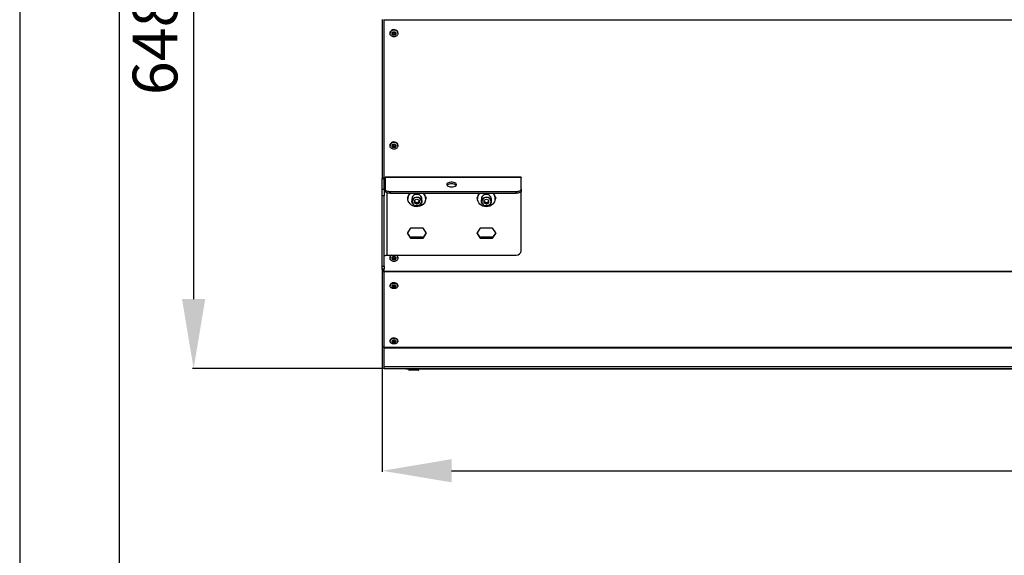
# Model space of a CAD drawing. Units: millimetres. Extents: x 8974 to 306244, y -81013 to 4822.
# Drawn here: x 8974 to 9965, y -3667 to -3128 of the extents above; entities that cross this region are included whole.
import ezdxf

# ---------------------------------------------------------------- set-up
doc = ezdxf.new("R2010")
doc.units = ezdxf.units.MM
doc.linetypes.add('SLD-LINIA-CIĄGŁA', pattern=[0, 0])
doc.layers.add('TABELKA', color=7, linetype='Continuous')
doc.layers.add('Wymiary', color=8, linetype='Continuous')
doc.styles.get("Standard").update_dxf_attribs({"font": 'arial.ttf'})
doc.dimstyles.new('ISO-25', dxfattribs={"dimtxt": 2.5, "dimasz": 2.5, "dimexe": 1.25, "dimexo": 0.625, "dimtad": 1, "dimtxsty": 'Standard', "dimcen": 2.5, "dimadec": 0, "dimazin": 0, "dimtfac": 1, "dimtmove": 0, "dimatfit": 3, "dimfxl": 1, "dimarcsym": 0})

# ---------------------------------------------------------------- blocks, each defined once
blk = doc.blocks.new('*D67')
at = {"layer": 'Defpoints', "color": 0}
for p in [(9698.01, -2832.32), (9148.88, -3479.42), (9340.51, -3479.42)]:
    blk.add_point(p, dxfattribs=at)
at = {"layer": 'Wymiary', "color": 0, "lineweight": -2}
for p, q in [((9697.38, -2832.32), (9147.63, -2832.32)), ((9148.88, -2902.32), (9148.88, -3409.42)), ((9339.88, -3479.42), (9147.63, -3479.42))]:
    blk.add_line(p, q, dxfattribs=at)
at = {"layer": 'Wymiary', "color": 0}
for points in [[(9160.55, -2902.32), (9137.21, -2902.32), (9148.88, -2832.32)], [(9137.21, -3409.42), (9160.55, -3409.42), (9148.88, -3479.42)]]:
    blk.add_solid(points, dxfattribs=at)
at = {"layer": 'Wymiary', "color": 0, "insert": (9115.9, -3153.23), "char_height": 45, "attachment_point": 5, "rotation": 90}
blk.add_mtext('648', dxfattribs=at)
blk = doc.blocks.new('*D69')
at = {"layer": 'Defpoints', "color": 0}
for p in [(9338.51, -3456.31), (11902.51, -3456.31), (11902.51, -3582.18)]:
    blk.add_point(p, dxfattribs=at)
at = {"layer": 'Wymiary', "color": 0, "lineweight": -2}
for p, q in [((9338.51, -3456.94), (9338.51, -3583.43)), ((11902.51, -3456.94), (11902.51, -3583.43)), ((9408.51, -3582.18), (11832.51, -3582.18))]:
    blk.add_line(p, q, dxfattribs=at)
at = {"layer": 'Wymiary', "color": 0}
for points in [[(9408.51, -3570.51), (9408.51, -3593.84), (9338.51, -3582.18)], [(11832.51, -3593.84), (11832.51, -3570.51), (11902.51, -3582.18)]]:
    blk.add_solid(points, dxfattribs=at)
at = {"layer": 'Wymiary', "color": 0, "insert": (10620.51, -3549.2), "char_height": 45, "attachment_point": 5}
blk.add_mtext('2564', dxfattribs=at)

msp = doc.modelspace()

# ---------------------------------------------------------------- linework, layer by layer
at = {"color": 7, "linetype": 'SLD-LINIA-CIĄGŁA'}
for p, q in [((9338.509, -3128.124), (9338.509, -3287.488)), ((9340.509, -3128.587), (9340.509, -3128.124)), ((9340.509, -3128.587), (11900.509, -3128.587)), ((9340.509, -3287.488), (9340.509, -3128.587)), ((9346.509, -3141.908), (9346.509, -3142.142)), ((9354.509, -3142.142), (9354.509, -3141.908)), ((9346.509, -3254.92), (9346.509, -3255.154)), ((9354.509, -3255.154), (9354.509, -3254.92)), ((9338.509, -3287.663), (9340.509, -3287.663)), ((9338.509, -3288.261), (9340.509, -3288.261)), ((9338.509, -3298.918), (9338.509, -3288.261)), ((9340.509, -3287.663), (9340.652, -3287.725)), ((9340.509, -3298.918), (9340.509, -3288.261)), ((9341.117, -3288.024), (9341.509, -3288.17)), ((9478.509, -3287.322), (9341.509, -3287.322)), ((9341.509, -3287.322), (9341.509, -3298.918)), ((9478.509, -3286.702), (9341.895, -3286.702)), ((9478.509, -3286.702), (9478.509, -3287.322)), ((9478.509, -3298.918), (9478.509, -3287.322)), ((9338.509, -3298.918), (9340.509, -3298.918)), ((9338.509, -3305.68), (9338.509, -3298.918)), ((9340.509, -3298.918), (9340.509, -3305.68)), ((9341.509, -3300.684), (9341.509, -3298.918)), ((9478.509, -3298.918), (9478.509, -3300.684)), ((9340.509, -3305.68), (9338.509, -3305.68)), ((9338.509, -3376.316), (9338.509, -3305.68)), ((9340.509, -3376.316), (9340.509, -3305.68)), ((9343.809, -3365.238), (9343.809, -3302.659)), ((9346.509, -3301.265), (9473.509, -3301.265)), ((9346.509, -3301.265), (9346.509, -3303.031)), ((9346.509, -3303.031), (9473.509, -3303.031)), ((9364.598, -3306.732), (9364.158, -3307.405)), ((9364.158, -3307.405), (9364.158, -3308.288)), ((9364.158, -3308.288), (9364.513, -3308.83)), ((9364.509, -3307.885), (9364.176, -3307.377)), ((9364.509, -3307.846), (9364.509, -3308.598)), ((9368.509, -3308.598), (9368.509, -3311.274)), ((9370.967, -3310.119), (9373.509, -3308.823)), ((9373.509, -3308.823), (9376.051, -3310.119)), ((9378.509, -3311.274), (9378.509, -3308.598)), ((9382.86, -3307.405), (9382.42, -3306.732)), ((9382.505, -3308.83), (9382.86, -3308.288)), ((9382.841, -3307.377), (9382.509, -3307.885)), ((9382.509, -3308.598), (9382.509, -3307.846)), ((9382.86, -3308.288), (9382.86, -3307.405)), ((9434.598, -3306.732), (9434.158, -3307.405)), ((9434.158, -3307.405), (9434.158, -3308.288)), ((9434.158, -3308.288), (9434.513, -3308.83)), ((9434.509, -3307.885), (9434.176, -3307.377)), ((9434.509, -3307.846), (9434.509, -3308.598)), ((9438.509, -3308.598), (9438.509, -3311.274)), ((9440.967, -3310.119), (9443.509, -3308.823)), ((9443.509, -3308.823), (9446.051, -3310.119)), ((9448.509, -3311.274), (9448.509, -3308.598)), ((9452.86, -3307.405), (9452.42, -3306.732)), ((9452.505, -3308.83), (9452.86, -3308.288)), ((9452.841, -3307.377), (9452.509, -3307.885)), ((9452.509, -3308.598), (9452.509, -3307.846)), ((9452.86, -3308.288), (9452.86, -3307.405)), ((9473.509, -3303.031), (9473.509, -3301.265)), ((9478.509, -3360.823), (9478.509, -3300.684)), ((9370.967, -3310.119), (9370.967, -3312.71)), ((9372.238, -3311.95), (9370.967, -3311.302)), ((9373.509, -3314.006), (9370.967, -3312.71)), ((9373.509, -3312.598), (9372.238, -3311.95)), ((9373.509, -3312.598), (9374.78, -3311.95)), ((9373.509, -3312.598), (9373.509, -3314.006)), ((9373.509, -3314.006), (9376.051, -3312.71)), ((9374.78, -3311.95), (9376.051, -3311.302)), ((9376.051, -3312.71), (9376.051, -3310.119)), ((9440.967, -3310.119), (9440.967, -3312.71)), ((9442.238, -3311.95), (9440.967, -3311.302)), ((9443.509, -3314.006), (9440.967, -3312.71)), ((9443.509, -3312.598), (9442.238, -3311.95)), ((9443.509, -3312.598), (9444.78, -3311.95)), ((9443.509, -3312.598), (9443.509, -3314.006)), ((9443.509, -3314.006), (9446.051, -3312.71)), ((9444.78, -3311.95), (9446.051, -3311.302)), ((9446.051, -3312.71), (9446.051, -3310.119)), ((9366.9, -3338.529), (9364.158, -3342.723)), ((9379.251, -3338.087), (9367.766, -3338.087)), ((9382.86, -3342.723), (9380.117, -3338.529)), ((9436.9, -3338.529), (9434.158, -3342.723)), ((9449.251, -3338.087), (9437.766, -3338.087)), ((9452.86, -3342.723), (9450.117, -3338.529)), ((9364.158, -3342.723), (9364.158, -3343.606)), ((9364.158, -3343.606), (9366.9, -3347.8)), ((9366.9, -3346.861), (9364.176, -3342.695)), ((9366.9, -3347.8), (9366.9, -3346.861)), ((9367.766, -3347.302), (9367.766, -3348.241)), ((9379.251, -3347.302), (9367.766, -3347.302)), ((9367.766, -3348.241), (9379.251, -3348.241)), ((9379.251, -3348.241), (9379.251, -3347.302)), ((9382.841, -3342.695), (9380.117, -3346.861)), ((9380.117, -3347.8), (9382.86, -3343.606)), ((9380.117, -3346.861), (9380.117, -3347.8)), ((9382.86, -3343.606), (9382.86, -3342.723)), ((9434.158, -3342.723), (9434.158, -3343.606)), ((9434.158, -3343.606), (9436.9, -3347.8)), ((9436.9, -3346.861), (9434.176, -3342.695)), ((9436.9, -3347.8), (9436.9, -3346.861)), ((9437.766, -3347.302), (9437.766, -3348.241)), ((9449.251, -3347.302), (9437.766, -3347.302)), ((9437.766, -3348.241), (9449.251, -3348.241)), ((9449.251, -3348.241), (9449.251, -3347.302)), ((9452.841, -3342.695), (9450.117, -3346.861)), ((9450.117, -3347.8), (9452.86, -3343.606)), ((9450.117, -3346.861), (9450.117, -3347.8)), ((9452.86, -3343.606), (9452.86, -3342.723)), ((9343.809, -3365.238), (9473.509, -3365.238)), ((9346.509, -3367.932), (9346.509, -3368.166)), ((9354.509, -3368.166), (9354.509, -3367.932)), ((9338.509, -3376.316), (9340.509, -3376.316)), ((9338.509, -3378.968), (9338.509, -3376.316)), ((9340.509, -3376.316), (9340.509, -3378.968)), ((9338.509, -3378.968), (9340.509, -3378.968)), ((9338.509, -3378.968), (9338.509, -3379.61)), ((9338.509, -3379.61), (9338.509, -3380.409)), ((9338.509, -3380.409), (9339.152, -3380.409)), ((9338.509, -3380.409), (9338.509, -3456.314)), ((9340.509, -3381.343), (9340.509, -3378.968)), ((9340.509, -3381.343), (11900.509, -3381.343)), ((9340.509, -3381.868), (9340.509, -3381.343)), ((9340.509, -3381.868), (11900.509, -3381.868)), ((9340.509, -3457.741), (9340.509, -3381.868)), ((9346.509, -3395.86), (9346.509, -3396.22)), ((9354.509, -3396.22), (9354.509, -3395.86)), ((9346.509, -3451.433), (9346.509, -3451.792)), ((9354.509, -3451.792), (9354.509, -3451.433)), ((9340.509, -3457.741), (11900.509, -3457.741)), ((9340.509, -3458.676), (9340.509, -3457.741)), ((9340.509, -3458.676), (11900.509, -3458.676)), ((9340.509, -3477.324), (9340.509, -3458.676)), ((9340.509, -3477.724), (9340.509, -3477.324)), ((9340.509, -3477.324), (11900.509, -3477.324)), ((9340.509, -3479.424), (9340.509, -3477.724)), ((11900.509, -3477.724), (9340.509, -3477.724)), ((9340.509, -3479.424), (11900.509, -3479.424)), ((9362.509, -3479.924), (9362.509, -3479.424)), ((9612.509, -3479.924), (9362.509, -3479.924)), ((9365.509, -3479.924), (9365.509, -3480.624)), ((9365.509, -3480.624), (9375.509, -3480.624)), ((9375.209, -3480.924), (9365.809, -3480.924)), ((9375.509, -3480.624), (9375.509, -3479.924)), ((9612.509, -3479.924), (9612.509, -3479.424)), ((9862.509, -3479.924), (9612.509, -3479.924)), ((9862.509, -3479.924), (9862.509, -3479.424)), ((10112.509, -3479.924), (9862.509, -3479.924))]:
    msp.add_line(p, q, dxfattribs=at)
at = {"color": 7, "linetype": 'SLD-LINIA-CIĄGŁA', "flags": 128}
for points in [[(9354.509, -3141.908), (9354.464, -3141.381), (9354.113, -3140.375), (9353.441, -3139.505), (9352.509, -3138.849), (9351.399, -3138.464), (9350.21, -3138.386), (9349.047, -3138.62), (9348.015, -3139.146), (9347.204, -3139.918), (9346.686, -3140.867), (9346.509, -3141.908)], [(9346.509, -3142.142), (9346.813, -3140.791), (9347.68, -3139.645), (9348.978, -3138.879), (9350.509, -3138.611), (9352.039, -3138.879), (9353.337, -3139.645), (9354.204, -3140.791), (9354.509, -3142.142), (9354.509, -3142.142)], [(9349.259, -3142.377), (9349.354, -3142.8), (9349.625, -3143.158), (9350.03, -3143.397), (9350.509, -3143.481), (9350.987, -3143.397), (9351.393, -3143.158), (9351.664, -3142.8), (9351.759, -3142.377), (9351.664, -3141.955), (9351.393, -3141.597), (9350.987, -3141.357), (9350.509, -3141.273), (9350.03, -3141.357), (9349.625, -3141.597), (9349.354, -3141.955), (9349.259, -3142.377)], [(9354.509, -3254.92), (9354.464, -3254.393), (9354.113, -3253.387), (9353.441, -3252.517), (9352.509, -3251.861), (9351.399, -3251.476), (9350.21, -3251.398), (9349.047, -3251.632), (9348.015, -3252.158), (9347.204, -3252.93), (9346.686, -3253.879), (9346.509, -3254.92)], [(9346.509, -3255.154), (9346.813, -3253.803), (9347.68, -3252.657), (9348.978, -3251.891), (9350.509, -3251.623), (9352.039, -3251.891), (9353.337, -3252.657), (9354.204, -3253.803), (9354.509, -3255.154), (9354.509, -3255.154)], [(9349.259, -3255.389), (9349.354, -3255.811), (9349.625, -3256.17), (9350.03, -3256.409), (9350.509, -3256.493), (9350.987, -3256.409), (9351.393, -3256.17), (9351.664, -3255.811), (9351.759, -3255.389), (9351.664, -3254.967), (9351.393, -3254.609), (9350.987, -3254.369), (9350.509, -3254.285), (9350.03, -3254.369), (9349.625, -3254.609), (9349.354, -3254.967), (9349.259, -3255.389)], [(9341.509, -3298.918), (9341.605, -3299.376), (9341.889, -3299.816), (9342.351, -3300.222), (9342.973, -3300.578), (9343.731, -3300.87), (9344.595, -3301.087), (9345.533, -3301.22), (9346.509, -3301.265)], [(9408.509, -3296.571), (9409.858, -3296.483), (9411.107, -3296.229), (9412.163, -3295.825), (9412.948, -3295.303), (9413.404, -3294.701), (9413.497, -3294.063), (9413.22, -3293.437), (9412.594, -3292.869), (9411.664, -3292.402), (9410.501, -3292.07), (9409.19, -3291.898), (9407.828, -3291.898), (9406.517, -3292.07), (9405.353, -3292.402), (9404.424, -3292.869), (9403.797, -3293.437), (9403.52, -3294.063), (9403.613, -3294.701), (9404.069, -3295.303), (9404.855, -3295.825), (9405.911, -3296.229), (9407.16, -3296.483), (9408.509, -3296.571)], [(9473.509, -3301.265), (9474.484, -3301.22), (9475.422, -3301.087), (9476.287, -3300.87), (9477.044, -3300.578), (9477.666, -3300.222), (9478.128, -3299.816), (9478.413, -3299.376), (9478.509, -3298.918)], [(9346.509, -3303.031), (9345.533, -3302.986), (9344.595, -3302.852), (9343.731, -3302.636), (9342.973, -3302.344), (9342.351, -3301.988), (9341.889, -3301.582), (9341.605, -3301.142), (9341.509, -3300.684)], [(9381.795, -3311.699), (9380.918, -3313.108), (9379.738, -3314.333), (9378.303, -3315.323), (9376.672, -3316.037), (9374.911, -3316.447), (9373.093, -3316.536), (9371.292, -3316.299), (9369.581, -3315.747), (9368.031, -3314.903), (9366.706, -3313.8), (9365.659, -3312.485), (9364.933, -3311.01), (9364.559, -3309.437), (9364.551, -3307.829), (9364.91, -3306.252), (9365.62, -3304.772), (9366.654, -3303.448), (9367.086, -3303.031)], [(9378.509, -3308.598), (9378.462, -3307.996), (9378.095, -3306.839), (9377.387, -3305.811), (9376.392, -3304.991), (9375.183, -3304.438), (9373.85, -3304.193), (9372.491, -3304.275), (9371.208, -3304.678), (9370.096, -3305.371), (9369.237, -3306.304), (9368.694, -3307.406), (9368.509, -3308.598)], [(9368.509, -3311.274), (9368.694, -3310.082), (9369.237, -3308.98), (9370.096, -3308.047), (9371.208, -3307.354), (9372.491, -3306.951), (9373.85, -3306.869), (9375.183, -3307.114), (9376.392, -3307.667), (9377.387, -3308.487), (9378.095, -3309.515), (9378.462, -3310.672), (9378.462, -3311.875), (9378.095, -3313.032), (9377.387, -3314.06), (9376.392, -3314.88), (9375.183, -3315.433), (9373.85, -3315.678), (9372.491, -3315.596), (9371.208, -3315.193), (9370.096, -3314.5), (9369.237, -3313.567), (9368.694, -3312.465), (9368.509, -3311.274)], [(9368.809, -3311.414), (9368.999, -3312.584), (9369.555, -3313.658), (9370.431, -3314.551), (9371.556, -3315.189), (9372.84, -3315.522), (9374.178, -3315.522), (9375.461, -3315.189), (9376.587, -3314.551), (9377.463, -3313.658), (9378.018, -3312.584), (9378.209, -3311.414), (9378.018, -3310.245), (9377.463, -3309.171), (9376.587, -3308.278), (9375.461, -3307.64), (9374.178, -3307.307), (9372.84, -3307.307), (9371.556, -3307.64), (9370.431, -3308.278), (9369.555, -3309.171), (9368.999, -3310.245), (9368.809, -3311.414)], [(9451.117, -3312.842), (9449.994, -3314.108), (9448.605, -3315.147), (9447.007, -3315.919), (9445.266, -3316.391), (9443.454, -3316.544), (9441.643, -3316.371), (9439.909, -3315.881), (9438.322, -3315.092), (9436.948, -3314.037), (9435.842, -3312.76), (9435.05, -3311.312), (9434.604, -3309.753), (9434.523, -3308.146), (9434.81, -3306.559), (9435.453, -3305.054), (9436.426, -3303.695), (9437.086, -3303.031)], [(9448.509, -3308.598), (9448.462, -3307.996), (9448.095, -3306.839), (9447.387, -3305.811), (9446.392, -3304.991), (9445.183, -3304.438), (9443.85, -3304.193), (9442.491, -3304.275), (9441.208, -3304.678), (9440.096, -3305.371), (9439.237, -3306.304), (9438.694, -3307.406), (9438.509, -3308.598)], [(9438.509, -3311.274), (9438.694, -3310.082), (9439.237, -3308.98), (9440.096, -3308.047), (9441.208, -3307.354), (9442.491, -3306.951), (9443.85, -3306.869), (9445.183, -3307.114), (9446.392, -3307.667), (9447.387, -3308.487), (9448.095, -3309.515), (9448.462, -3310.672), (9448.462, -3311.875), (9448.095, -3313.032), (9447.387, -3314.06), (9446.392, -3314.88), (9445.183, -3315.433), (9443.85, -3315.678), (9442.491, -3315.596), (9441.208, -3315.193), (9440.096, -3314.5), (9439.237, -3313.567), (9438.694, -3312.465), (9438.509, -3311.274)], [(9438.809, -3311.414), (9438.999, -3312.584), (9439.555, -3313.658), (9440.431, -3314.551), (9441.556, -3315.189), (9442.84, -3315.522), (9444.178, -3315.522), (9445.461, -3315.189), (9446.587, -3314.551), (9447.463, -3313.658), (9448.018, -3312.584), (9448.209, -3311.414), (9448.018, -3310.245), (9447.463, -3309.171), (9446.587, -3308.278), (9445.461, -3307.64), (9444.178, -3307.307), (9442.84, -3307.307), (9441.556, -3307.64), (9440.431, -3308.278), (9439.555, -3309.171), (9438.999, -3310.245), (9438.809, -3311.414)], [(9478.509, -3300.684), (9478.413, -3301.142), (9478.128, -3301.582), (9477.666, -3301.988), (9477.044, -3302.344), (9476.287, -3302.636), (9475.422, -3302.852), (9474.484, -3302.986), (9473.509, -3303.031)], [(9340.509, -3366.787), (9340.572, -3366.485), (9340.76, -3366.194), (9341.065, -3365.926), (9341.475, -3365.692), (9341.975, -3365.499), (9342.546, -3365.356), (9343.165, -3365.268), (9343.809, -3365.238)], [(9349.259, -3368.401), (9349.354, -3368.823), (9349.625, -3369.182), (9350.03, -3369.421), (9350.509, -3369.505), (9350.987, -3369.421), (9351.393, -3369.182), (9351.664, -3368.823), (9351.759, -3368.401), (9351.664, -3367.979), (9351.393, -3367.621), (9350.987, -3367.381), (9350.509, -3367.297), (9350.03, -3367.381), (9349.625, -3367.621), (9349.354, -3367.979), (9349.259, -3368.401)], [(9354.509, -3395.86), (9354.464, -3395.446), (9354.113, -3394.654), (9353.441, -3393.97), (9352.509, -3393.454), (9351.399, -3393.151), (9350.21, -3393.089), (9349.047, -3393.273), (9348.015, -3393.688), (9347.204, -3394.295), (9346.686, -3395.041), (9346.509, -3395.86)], [(9346.509, -3396.22), (9346.813, -3395.156), (9347.68, -3394.255), (9348.978, -3393.653), (9350.509, -3393.441), (9352.039, -3393.653), (9353.337, -3394.255), (9354.204, -3395.156), (9354.509, -3396.22), (9354.509, -3396.22)], [(9349.259, -3396.579), (9349.354, -3396.912), (9349.625, -3397.193), (9350.03, -3397.382), (9350.509, -3397.448), (9350.987, -3397.382), (9351.393, -3397.193), (9351.664, -3396.912), (9351.759, -3396.579), (9351.664, -3396.247), (9351.393, -3395.965), (9350.987, -3395.777), (9350.509, -3395.711), (9350.03, -3395.777), (9349.625, -3395.965), (9349.354, -3396.247), (9349.259, -3396.579)], [(9354.509, -3451.433), (9354.464, -3451.019), (9354.113, -3450.227), (9353.441, -3449.543), (9352.509, -3449.026), (9351.399, -3448.724), (9350.21, -3448.662), (9349.047, -3448.846), (9348.015, -3449.26), (9347.204, -3449.867), (9346.686, -3450.614), (9346.509, -3451.433)], [(9346.509, -3451.792), (9346.813, -3450.729), (9347.68, -3449.828), (9348.978, -3449.225), (9350.509, -3449.014), (9352.039, -3449.225), (9353.337, -3449.828), (9354.204, -3450.729), (9354.509, -3451.792), (9354.509, -3451.792)], [(9349.259, -3452.152), (9349.354, -3452.484), (9349.625, -3452.766), (9350.03, -3452.954), (9350.509, -3453.02), (9350.987, -3452.954), (9351.393, -3452.766), (9351.664, -3452.484), (9351.759, -3452.152), (9351.664, -3451.82), (9351.393, -3451.538), (9350.987, -3451.35), (9350.509, -3451.284), (9350.03, -3451.35), (9349.625, -3451.538), (9349.354, -3451.82), (9349.259, -3452.152)]]:
    msp.add_lwpolyline(points, dxfattribs=at)
at = {"color": 7, "linetype": 'SLD-LINIA-CIĄGŁA'}
for centre, radius, start, end in [((9350.509, -3141.498), 1.297, 203.998865, 336.001135), ((9350.509, -3254.51), 1.297, 203.998865, 336.001135), ((9407.857, -3299.64), 6.033, 83.796889, 131.286175), ((9409.066, -3299.939), 6.322, 49.858612, 95.058323), ((9364.821, -3307.846), 0.796, 146.337018, 213.662982), ((9371.867, -3307.899), 7.358, 138.576687, 179.58705), ((9375.17, -3308.589), 7.319, 334.852458, 49.411194), ((9375.151, -3307.899), 7.358, 0.413478, 41.422785), ((9382.197, -3307.846), 0.796, 326.337018, 33.662982), ((9434.821, -3307.846), 0.796, 146.337018, 213.662982), ((9441.846, -3307.891), 7.337, 138.514751, 179.648986), ((9445.204, -3308.579), 7.289, 324.21269, 49.566927), ((9445.178, -3307.889), 7.331, 0.332779, 41.503485), ((9452.197, -3307.846), 0.796, 326.337018, 33.662982), ((9373.187, -3309.938), 2.224, 184.612944, 244.737472), ((9373.509, -3309.421), 2.83, 243.313444, 296.686556), ((9373.83, -3309.938), 2.224, 295.262528, 355.387056), ((9443.187, -3309.938), 2.224, 184.612944, 244.737472), ((9443.509, -3309.421), 2.83, 243.313444, 296.686556), ((9443.83, -3309.938), 2.224, 295.262528, 355.387056), ((9367.746, -3339.117), 1.03, 88.842737, 145.179511), ((9379.272, -3339.117), 1.03, 34.820489, 91.157263), ((9437.746, -3339.117), 1.03, 88.842737, 145.179511), ((9449.272, -3339.117), 1.03, 34.820489, 91.157263), ((9364.821, -3343.164), 0.796, 146.337018, 213.662982), ((9367.746, -3346.273), 1.03, 214.820489, 271.157263), ((9367.746, -3347.212), 1.03, 214.820489, 271.157263), ((9379.272, -3346.273), 1.03, 268.842737, 325.179511), ((9379.272, -3347.212), 1.03, 268.842737, 325.179511), ((9382.197, -3343.164), 0.796, 326.337018, 33.662982), ((9434.821, -3343.164), 0.796, 146.337018, 213.662982), ((9437.746, -3346.273), 1.03, 214.820489, 271.157263), ((9437.746, -3347.212), 1.03, 214.820489, 271.157263), ((9449.272, -3346.273), 1.03, 268.842737, 325.179511), ((9449.272, -3347.212), 1.03, 268.842737, 325.179511), ((9452.197, -3343.164), 0.796, 326.337018, 33.662982), ((9349.895, -3367.99), 3.386, 125.633002, 179.008427), ((9350.509, -3367.522), 1.297, 203.998865, 336.001135), ((9351.118, -3367.993), 3.391, 1.03174, 54.326832), ((9473.784, -3360.511), 4.735, 266.66423, 356.221403), ((9350.509, -3394.836), 1.552, 230.858337, 309.141663), ((9340.335, -3455.973), 1.858, 190.569997, 275.364551), ((9350.509, -3450.409), 1.552, 230.858337, 309.141663), ((9365.809, -3480.624), 0.3, 180, 270), ((9375.209, -3480.624), 0.3, 270, 0)]:
    msp.add_arc(centre, radius, start, end, dxfattribs=at)
msp.add_ellipse((9344.809, -3292.002), major_axis=(3.089, -5.256), ratio=0.2209297, start_param=3.0124714, end_param=3.5011636, dxfattribs=at)
for points in [[(9348.509, -3142.377), (9348.539, -3142.608), (9348.599, -3143.071), (9349.061, -3143.658), (9349.722, -3144.051), (9350.509, -3144.189), (9351.294, -3144.051), (9351.96, -3143.658), (9352.405, -3143.071), (9352.561, -3142.377), (9352.405, -3141.684), (9351.96, -3141.096), (9351.294, -3140.703), (9350.509, -3140.565), (9349.722, -3140.703), (9349.061, -3141.096), (9348.599, -3141.684), (9348.539, -3142.146), (9348.509, -3142.377)], [(9354.509, -3142.142), (9354.449, -3142.605), (9354.328, -3143.529), (9353.403, -3144.705), (9352.081, -3145.49), (9350.509, -3145.766), (9348.936, -3145.49), (9347.614, -3144.705), (9346.689, -3143.529), (9346.569, -3142.605), (9346.509, -3142.142)], [(9354.509, -3255.154), (9354.449, -3255.617), (9354.328, -3256.541), (9353.403, -3257.717), (9352.081, -3258.502), (9350.509, -3258.778), (9348.936, -3258.502), (9347.614, -3257.717), (9346.689, -3256.541), (9346.569, -3255.617), (9346.509, -3255.154)], [(9348.509, -3255.389), (9348.539, -3255.62), (9348.599, -3256.083), (9349.061, -3256.67), (9349.722, -3257.063), (9350.509, -3257.201), (9351.294, -3257.063), (9351.96, -3256.67), (9352.405, -3256.083), (9352.561, -3255.389), (9352.405, -3254.696), (9351.96, -3254.108), (9351.294, -3253.715), (9350.509, -3253.577), (9349.722, -3253.715), (9349.061, -3254.108), (9348.599, -3254.696), (9348.539, -3255.158), (9348.509, -3255.389)], [(9354.509, -3368.166), (9354.449, -3368.629), (9354.328, -3369.553), (9353.403, -3370.729), (9352.081, -3371.514), (9350.509, -3371.79), (9348.936, -3371.514), (9347.614, -3370.729), (9346.689, -3369.553), (9346.569, -3368.629), (9346.509, -3368.166)], [(9348.509, -3368.401), (9348.539, -3368.632), (9348.599, -3369.094), (9349.061, -3369.682), (9349.722, -3370.075), (9350.509, -3370.213), (9351.294, -3370.075), (9351.96, -3369.682), (9352.405, -3369.094), (9352.561, -3368.401), (9352.405, -3367.708), (9351.96, -3367.12), (9351.294, -3366.727), (9350.509, -3366.589), (9349.722, -3366.727), (9349.061, -3367.12), (9348.599, -3367.708), (9348.539, -3368.17), (9348.509, -3368.401)], [(9338.509, -3380.409), (9338.54, -3380.595), (9338.603, -3380.967), (9339.089, -3381.431), (9339.783, -3381.744), (9340.334, -3381.766), (9340.609, -3381.777)], [(9354.509, -3396.22), (9354.449, -3396.583), (9354.328, -3397.311), (9353.403, -3398.236), (9352.081, -3398.854), (9350.509, -3399.071), (9348.936, -3398.854), (9347.614, -3398.236), (9346.689, -3397.311), (9346.569, -3396.583), (9346.509, -3396.22)], [(9348.509, -3396.579), (9348.539, -3396.761), (9348.599, -3397.125), (9349.061, -3397.587), (9349.722, -3397.896), (9350.509, -3398.005), (9351.294, -3397.896), (9351.96, -3397.587), (9352.405, -3397.125), (9352.561, -3396.579), (9352.405, -3396.034), (9351.96, -3395.571), (9351.294, -3395.262), (9350.509, -3395.154), (9349.722, -3395.262), (9349.061, -3395.571), (9348.599, -3396.034), (9348.539, -3396.397), (9348.509, -3396.579)], [(9354.509, -3451.792), (9354.449, -3452.156), (9354.328, -3452.883), (9353.403, -3453.808), (9352.081, -3454.426), (9350.509, -3454.643), (9348.936, -3454.426), (9347.614, -3453.808), (9346.689, -3452.883), (9346.569, -3452.156), (9346.509, -3451.792)], [(9348.509, -3452.152), (9348.539, -3452.334), (9348.599, -3452.698), (9349.061, -3453.16), (9349.722, -3453.469), (9350.509, -3453.577), (9351.294, -3453.469), (9351.96, -3453.16), (9352.405, -3452.698), (9352.561, -3452.152), (9352.405, -3451.606), (9351.96, -3451.144), (9351.294, -3450.835), (9350.509, -3450.727), (9349.722, -3450.835), (9349.061, -3451.144), (9348.599, -3451.606), (9348.539, -3451.97), (9348.509, -3452.152)]]:
    msp.add_open_spline(points, degree=3, dxfattribs=at)
for points, knots in [([(9338.509, -3287.663), (9338.509, -3287.732), (9338.509, -3287.851), (9338.509, -3288.141), (9338.509, -3288.261)], [0, 0, 0, 0, 0.5842109, 1, 1, 1, 1]), ([(9340.509, -3287.663), (9340.509, -3287.732), (9340.509, -3287.851), (9340.509, -3288.141), (9340.509, -3288.261)], [0, 0, 0, 0, 0.5842109, 1, 1, 1, 1]), ([(9340.709, -3287.749), (9340.884, -3287.85), (9341.091, -3287.969), (9341.453, -3288.264), (9341.509, -3288.31)], [0, 0, 0, 0, 0.84654679, 1, 1, 1, 1]), ([(9346.509, -3368.166), (9346.572, -3367.708), (9346.698, -3366.792), (9347.451, -3365.735), (9348.157, -3365.37), (9348.411, -3365.238)], [0, 0, 0, 0, 0.3901605, 0.780321, 1, 1, 1, 1]), ([(9352.606, -3365.238), (9352.861, -3365.37), (9353.566, -3365.735), (9354.32, -3366.792), (9354.446, -3367.708), (9354.509, -3368.166)], [0, 0, 0, 0, 0.219679, 0.6098395, 1, 1, 1, 1]), ([(9340.509, -3380.763), (9340.268, -3380.736), (9339.753, -3380.679), (9339.089, -3380.414), (9338.603, -3380.044), (9338.54, -3379.755), (9338.509, -3379.61)], [0, 0, 0, 0, 0.2259194, 0.48394627, 0.74197313, 1, 1, 1, 1]), ([(9339.309, -3380.409), (9339.328, -3380.52), (9339.367, -3380.741), (9339.668, -3381.013), (9340.067, -3381.186), (9340.373, -3381.192), (9340.509, -3381.194)], [0, 0, 0, 0, 0.2632278, 0.5264557, 0.7896835, 1, 1, 1, 1])]:
    msp.add_open_spline(points, degree=3, knots=knots, dxfattribs=at)
at = {"layer": 'TABELKA'}
for p, q in [((8973.885, -2420.039), (8973.885, -5390.039)), ((9073.885, -2520.039), (9073.885, -5290.039))]:
    msp.add_line(p, q, dxfattribs=at)

# ---------------------------------------------------------------- dimensions: what is measured, and where the dimension line sits
at = {"layer": 'Wymiary'}
dim = msp.add_linear_dim(base=(9148.88, -3479.424), p1=(9698.009, -2832.324), p2=(9340.509, -3479.424), angle=90, text='648', dimstyle='ISO-25', override={"dimtxt": 45, "dimasz": 70, "dimgap": 10, "dimtxsty": 'Standard'}, dxfattribs=at)
dim.commit()
dim.dimension.update_dxf_attribs({"geometry": '*D67', "text_midpoint": (9148.88, -3153.23), "dimtype": 160})
dim = msp.add_linear_dim(base=(11902.509, -3582.178), p1=(9338.509, -3456.314), p2=(11902.509, -3456.314), dimstyle='ISO-25', override={"dimtxt": 45, "dimasz": 70, "dimgap": 10}, dxfattribs=at)
dim.commit()
dim.dimension.update_dxf_attribs({"geometry": '*D69', "text_midpoint": (10620.509, -3549.202)})

doc.saveas('drawing.dxf')
